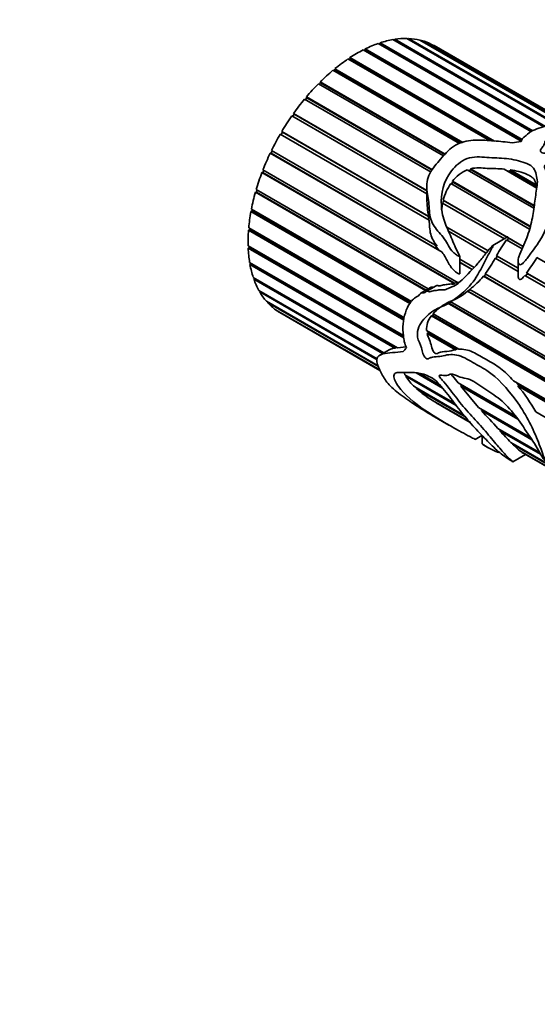
# Model space of a CAD drawing. Units: millimetres. Extents: x 0 to 797, y 0 to 1164.
# Drawn here: x 84 to 124, y 146 to 222 of the extents above; entities that cross this region are included whole.
import ezdxf
from ezdxf import colors
from ezdxf.entities.mleader import LeaderData, LeaderLine
from ezdxf.math import Vec2, Vec3

# ---------------------------------------------------------------- set-up
doc = ezdxf.new("R2010")
doc.units = ezdxf.units.MM
doc.layers.add('DV6_Défaut', color=7, linetype='Continuous')
doc.layers.add('Défaut', color=7, linetype='Continuous')

# ---------------------------------------------------------------- blocks, each defined once
blk = doc.blocks.new('_DOT')
at = {"color": 0}
blk.add_line((0, 0), (-1, 0), dxfattribs=at)
at = {"color": 0, "const_width": 0.333}
blk.add_lwpolyline([(-0.1665, 0, 1), (0.1665, 0, 1)], format="xyb", close=True, dxfattribs=at)
blk = doc.blocks.new('SE5')
at = {"layer": 'DV6_Défaut', "color": 7, "linetype": 'Continuous', "lineweight": 35}
for p, q in [((123.473, 213.437), (111.546, 220.323)), ((111.655, 220.261), (111.682, 220.27)), ((111.682, 220.27), (111.7, 220.375)), ((123.494, 213.45), (111.682, 220.27)), ((111.7, 220.375), (123.588, 213.511)), ((124.445, 213.836), (112.688, 220.623)), ((112.811, 220.553), (112.836, 220.647)), ((112.836, 220.647), (124.579, 213.867)), ((125.526, 213.928), (113.776, 220.712)), ((113.892, 220.645), (113.915, 220.707)), ((113.915, 220.707), (125.663, 213.925)), ((126.555, 213.794), (114.788, 220.587)), ((114.901, 220.522), (114.915, 220.555)), ((114.915, 220.555), (126.642, 213.785)), ((127.132, 213.654), (115.705, 220.252)), ((115.816, 220.188), (115.818, 220.192)), ((115.818, 220.192), (127.154, 213.647)), ((127.158, 213.646), (115.892, 220.15)), ((122.688, 212.707), (110.372, 219.818)), ((110.462, 219.766), (110.522, 219.796)), ((110.522, 219.796), (110.528, 219.896)), ((122.704, 212.762), (110.522, 219.796)), ((110.528, 219.896), (122.743, 212.844)), ((120.206, 212.755), (109.188, 219.116)), ((109.266, 219.071), (109.35, 219.126)), ((109.345, 219.22), (120.605, 212.718)), ((109.35, 219.126), (109.345, 219.22)), ((120.42, 212.735), (109.35, 219.126)), ((117.875, 212.541), (108.018, 218.232)), ((108.089, 218.192), (108.189, 218.274)), ((108.171, 218.359), (118.123, 212.614)), ((108.189, 218.274), (108.171, 218.359)), ((118.037, 212.589), (108.189, 218.274)), ((116.622, 211.562), (106.885, 217.184)), ((106.95, 217.146), (107.061, 217.257)), ((107.032, 217.331), (116.767, 211.711)), ((107.061, 217.257), (107.032, 217.331)), ((116.731, 211.674), (107.061, 217.257)), ((115.658, 210.305), (105.81, 215.991)), ((105.871, 215.955), (105.987, 216.093)), ((105.948, 216.156), (115.775, 210.482)), ((105.987, 216.093), (105.948, 216.156)), ((115.756, 210.453), (105.987, 216.093)), ((115.322, 208.61), (104.814, 214.676)), ((104.874, 214.642), (104.99, 214.806)), ((104.941, 214.856), (115.322, 208.863)), ((104.99, 214.806), (104.941, 214.856)), ((115.322, 208.841), (104.99, 214.806)), ((115.506, 206.575), (103.917, 213.266)), ((103.976, 213.232), (104.088, 213.421)), ((104.03, 213.457), (115.482, 206.845)), ((104.088, 213.421), (104.03, 213.457)), ((115.465, 206.853), (104.088, 213.421)), ((103.137, 211.788), (103.203, 211.767)), ((116.522, 204.06), (103.137, 211.788)), ((103.203, 211.767), (103.293, 211.952)), ((116.253, 204.232), (103.203, 211.767)), ((103.233, 211.986), (116.134, 204.538)), ((102.488, 210.27), (102.56, 210.264)), ((117.504, 201.601), (102.488, 210.27)), ((102.56, 210.264), (102.627, 210.437)), ((117.483, 201.648), (102.56, 210.264)), ((102.566, 210.472), (117.767, 201.695)), ((123.658, 207.5), (118.481, 210.489)), ((118.595, 210.423), (118.796, 210.481)), ((118.74, 210.572), (123.69, 207.714)), ((118.796, 210.481), (118.74, 210.572)), ((123.682, 207.66), (118.796, 210.481)), ((123.897, 209.065), (121.349, 210.536)), ((121.562, 210.413), (121.869, 210.376)), ((121.813, 210.483), (123.837, 209.315)), ((121.869, 210.376), (121.813, 210.483)), ((123.83, 209.244), (121.869, 210.376)), ((123.336, 205.872), (117.196, 209.417)), ((117.252, 209.385), (117.361, 209.526)), ((117.323, 209.589), (123.391, 206.085)), ((117.361, 209.526), (117.323, 209.589)), ((123.382, 206.05), (117.361, 209.526)), ((123.837, 209.315), (123.83, 209.244)), ((101.983, 208.742), (102.061, 208.751)), ((115.226, 201.096), (101.983, 208.742)), ((102.041, 208.944), (115.43, 201.214)), ((102.061, 208.751), (102.106, 208.906)), ((115.272, 201.123), (102.061, 208.751)), ((115.322, 209.246), (115.322, 208.228)), ((123.83, 209.244), (123.869, 209.081)), ((121.37, 205.118), (116.56, 207.895)), ((116.584, 207.881), (116.635, 208.083)), ((116.612, 208.118), (121.589, 205.245)), ((116.635, 208.083), (116.612, 208.118)), ((121.57, 205.234), (116.635, 208.083)), ((101.632, 207.234), (101.713, 207.257)), ((114.01, 200.088), (101.632, 207.234)), ((101.67, 207.431), (114.134, 200.235)), ((101.713, 207.257), (101.739, 207.391)), ((114.049, 200.135), (101.713, 207.257)), ((115.482, 206.845), (115.465, 206.853)), ((115.465, 206.853), (115.495, 206.579)), ((101.442, 205.775), (101.525, 205.813)), ((113.546, 198.787), (101.442, 205.775)), ((101.458, 205.964), (113.578, 198.967)), ((101.525, 205.813), (101.534, 205.92)), ((113.56, 198.865), (101.525, 205.813)), ((116.896, 206.029), (120.097, 204.181)), ((120.096, 204.179), (116.897, 206.026)), ((119.957, 204.006), (117.026, 205.698)), ((121.612, 205.258), (120.474, 204.601)), ((122.745, 204.324), (121.523, 205.03)), ((121.589, 204.991), (121.695, 205.162)), ((121.626, 205.223), (122.833, 204.526)), ((121.695, 205.162), (121.626, 205.223)), ((122.825, 204.509), (121.695, 205.162)), ((101.41, 204.571), (113.521, 197.579)), ((101.416, 204.394), (101.5, 204.445)), ((113.532, 197.398), (101.416, 204.394)), ((101.5, 204.445), (101.497, 204.521)), ((113.526, 197.502), (101.5, 204.445)), ((115.922, 204.677), (116.253, 204.232)), ((116.253, 204.232), (116.522, 204.06)), ((101.528, 203.279), (113.038, 196.633)), ((101.556, 203.117), (101.638, 203.181)), ((101.638, 203.181), (101.631, 203.219)), ((112.934, 196.659), (101.638, 203.181)), ((117.888, 202.39), (117.888, 203.757)), ((117.888, 203.526), (119.006, 202.88)), ((118.859, 202.727), (117.888, 203.288)), ((118.849, 202.717), (117.888, 203.272)), ((122.435, 202.575), (120.653, 203.604)), ((120.714, 203.569), (120.821, 203.761)), ((120.759, 203.799), (122.435, 202.831)), ((120.821, 203.761), (120.759, 203.799)), ((122.435, 202.829), (120.821, 203.761)), ((122.435, 203.367), (122.435, 202.231)), ((144.369, 191.84), (123.91, 203.651)), ((112.831, 196.607), (101.556, 203.117)), ((123.036, 202.226), (123.165, 202.407)), ((123.099, 202.448), (142.456, 191.272)), ((123.165, 202.407), (123.099, 202.448)), ((142.451, 191.272), (123.165, 202.407)), ((101.808, 202.112), (111.986, 196.236)), ((101.857, 201.969), (101.933, 202.041)), ((111.886, 196.179), (101.857, 201.969)), ((117.792, 201.717), (117.483, 201.648)), ((117.483, 201.648), (117.504, 201.601)), ((140.673, 190.117), (119.742, 202.201)), ((119.742, 202.201), (119.788, 202.191)), ((119.788, 202.191), (119.92, 202.352)), ((140.684, 190.127), (119.788, 202.191)), ((119.88, 202.375), (140.861, 190.262)), ((142.231, 191.146), (122.967, 202.268)), ((102.246, 201.095), (111.465, 195.772)), ((102.315, 200.973), (102.363, 201.027)), ((111.453, 195.697), (102.315, 200.973)), ((115.627, 201.328), (114.862, 200.887)), ((116.057, 201.452), (115.283, 201.005)), ((118.494, 201.029), (118.534, 201.041)), ((139.711, 188.779), (118.494, 201.029)), ((118.534, 201.041), (118.689, 201.163)), ((139.719, 188.81), (118.534, 201.041)), ((118.673, 201.173), (139.766, 188.994)), ((102.832, 200.246), (111.53, 195.225)), ((102.92, 200.147), (102.945, 200.181)), ((111.556, 195.162), (102.92, 200.147)), ((116.914, 200.122), (116.959, 200.149)), ((140.528, 186.488), (116.914, 200.122)), ((116.959, 200.149), (117.133, 200.236)), ((140.436, 186.594), (116.959, 200.149)), ((117.136, 200.229), (140.034, 187.009)), ((103.556, 199.583), (111.664, 194.901)), ((103.661, 199.509), (103.667, 199.518)), ((111.671, 194.885), (103.661, 199.509)), ((103.892, 199.366), (111.677, 194.871)), ((115.693, 199.116), (115.763, 199.146)), ((137.066, 186.777), (115.693, 199.116)), ((115.763, 199.146), (115.847, 199.246)), ((137.002, 186.883), (115.763, 199.146)), ((115.817, 199.264), (138.936, 185.916)), ((115.314, 197.965), (117.833, 196.51)), ((115.439, 197.78), (115.417, 197.905)), ((115.352, 197.744), (115.439, 197.78)), ((117.561, 196.469), (115.352, 197.744)), ((117.631, 196.514), (115.439, 197.78)), ((112.405, 196.478), (111.677, 196.058)), ((112.934, 196.659), (112.831, 196.607)), ((112.983, 196.665), (112.934, 196.659)), ((113.717, 196.694), (113.038, 196.633)), ((117.631, 196.514), (117.561, 196.469)), ((117.783, 196.539), (117.631, 196.514)), ((113.627, 194.524), (117.513, 192.28)), ((113.689, 194.406), (113.737, 194.46)), ((117.622, 192.135), (113.689, 194.406)), ((116.551, 193.485), (114.496, 194.672)), ((114.785, 194.62), (116.35, 193.716)), ((122.078, 194.059), (130.921, 188.954)), ((114.385, 193.576), (118.231, 191.355)), ((114.532, 193.443), (114.549, 193.482)), ((118.312, 191.261), (114.532, 193.443)), ((117.764, 193.905), (122.211, 191.337)), ((117.974, 193.638), (118.039, 193.711)), ((122.415, 191.073), (117.974, 193.638)), ((119.345, 191.987), (117.974, 193.638)), ((118.039, 193.711), (117.99, 193.774)), ((122.259, 191.275), (118.039, 193.711)), ((122.508, 193.698), (122.324, 193.917)), ((122.407, 193.671), (122.508, 193.698)), ((130.637, 188.92), (122.407, 193.671)), ((130.711, 188.962), (122.508, 193.698)), ((115.768, 192.532), (118.674, 190.854)), ((116.002, 192.385), (116.002, 192.397)), ((118.697, 190.829), (116.002, 192.385)), ((116.555, 192.054), (118.716, 190.807)), ((119.345, 191.987), (123.392, 189.651)), ((119.579, 191.737), (119.624, 191.826)), ((123.518, 189.463), (119.579, 191.737)), ((115.756, 191.361), (117.056, 190.611)), ((123.822, 191.631), (140.64, 181.921)), ((120.866, 190.345), (124.111, 188.471)), ((121.022, 190.172), (121.056, 190.235)), ((124.187, 188.345), (121.022, 190.172)), ((119.094, 189.499), (119.622, 189.804)), ((119.649, 189.776), (119.649, 189.142)), ((119.921, 188.957), (120.112, 188.846)), ((121.885, 189.246), (152.33, 171.669)), ((121.994, 189.135), (122.017, 189.17)), ((152.418, 171.57), (121.994, 189.135)), ((122.037, 187.752), (123.022, 188.321)), ((122.646, 188.561), (153.054, 171.005)), ((122.743, 188.493), (122.749, 188.502)), ((153.159, 170.932), (122.743, 188.493)), ((122.932, 188.373), (153.389, 170.788))]:
    blk.add_line(p, q, dxfattribs=at)
for centre, radius, start, end in [((119.607, 207.845), 2.873, 113.07779, 142.64887), ((120.471, 207.166), 3.975, 145.49277, 166.13667), ((122.073, 208.224), 6.734, 179.9829, 191.81775), ((121.589, 206.874), 5.131, 168.52938, 174.33438), ((135.874, 195.261), 17.36, 145.75727, 150.5398), ((112.839, 207.66), 8.804, 323.11184, 332.57039), ((70.179, 238.978), 64.304, 325.38255, 326.67578), ((114.486, 206.595), 6.851, 307.67182, 320.10258), ((115.542, 204.484), 4.544, 290.53298, 310.50449), ((118.748, 196.644), 3.931, 117.80387, 138.22008), ((116.931, 198.07), 1.621, 139.79968, 183.71536), ((116.807, 196.315), 3.656, 211.4761, 228.50785), ((121.324, 201.36), 10.431, 229.37161, 237.81303), ((111.943, 184.9), 13.654, 29.53931, 39.9699), ((132.168, 218.943), 31.092, 238.6717, 239.85839), ((73.029, 147.432), 64.263, 41.89444, 43.58441), ((148.166, 214.607), 36.522, 221.99274, 223.97918), ((125.89, 192.9), 5.418, 224.02186, 233.21426), ((125.316, 193.264), 5.445, 241.66215, 244.05421)]:
    blk.add_arc(centre, radius, start, end, dxfattribs=at)
for centre, major_axis, ratio, start_param, end_param in [((109.892, 209.758), (6, 10.392), 0.57735, 0.589157, 0.710309), ((109.892, 209.758), (6, 10.392), 0.57735, 0.449531, 0.570683), ((109.892, 209.758), (6, 10.392), 0.57735, 0.309905, 0.431056), ((109.892, 209.758), (6, 10.392), 0.57735, 0.170278, 0.29143), ((109.892, 209.758), (6, 10.392), 0.57735, 0.030652, 0.151804), ((109.892, 209.758), (-6, -10.392), 0.57735, 3.141593, 3.15377), ((109.892, 209.758), (6, 10.392), 0.57735, 0.728784, 0.849935), ((109.892, 209.758), (6, 10.392), 0.57735, 0.86841, 0.989562), ((109.892, 209.758), (6, 10.392), 0.57735, 1.008036, 1.129188), ((109.892, 209.758), (6, 10.392), 0.57735, 1.147663, 1.268814), ((109.892, 209.758), (6, 10.392), 0.57735, 1.287289, 1.408441), ((109.892, 209.758), (6, 10.392), 0.57735, 1.426915, 1.548067), ((109.892, 209.758), (-6, -10.392), 0.57735, 4.708134, 4.829286), ((123.111, 202.126), (15.456, 2.947), 0.668011, 1.47157, 1.517446), ((109.892, 209.758), (-6, -10.392), 0.57735, 4.847761, 4.968912), ((109.892, 209.758), (-6, -10.392), 0.57735, -1.295798, -1.174647), ((109.892, 209.758), (-6, -10.392), 0.57735, -1.156172, -1.03502), ((109.892, 209.758), (-6, -10.392), 0.57735, -1.016546, -0.895394), ((109.892, 209.758), (-6, -10.392), 0.57735, -0.876919, -0.755768), ((109.892, 209.758), (-6, -10.392), 0.57735, -0.737293, -0.616141), ((109.892, 209.758), (-6, -10.392), 0.57735, -0.597667, -0.476515), ((109.892, 209.758), (-6, -10.392), 0.57735, -0.45804, -0.336889), ((109.892, 209.758), (-6, -10.392), 0.57735, -0.318414, -0.197262), ((109.892, 209.758), (-6, -10.392), 0.57735, 6.104398, 6.225549), ((109.892, 209.758), (6, 10.392), 0.57735, 3.102431, 3.141593), ((123.111, 202.126), (-11.119, -8.562), 0.151103, -0.69574, -0.649864)]:
    blk.add_ellipse(centre, major_axis=major_axis, ratio=ratio, start_param=start_param, end_param=end_param, dxfattribs=at)
for points, knots in [([(132.923, 211.472), (132.869, 211.504), (132.814, 211.534), (132.371, 211.774), (131.927, 211.971), (130.962, 212.333), (130.461, 212.462), (129.754, 212.718), (129.612, 212.77), (129.329, 212.861), (129.187, 212.905), (128.917, 213.008), (128.787, 213.066), (128.521, 213.173), (128.383, 213.22), (128.11, 213.318), (127.98, 213.375), (127.691, 213.45), (127.569, 213.516), (127.368, 213.593), (127.294, 213.609), (127.145, 213.639), (127.076, 213.661), (126.943, 213.713), (126.878, 213.741), (126.736, 213.78), (126.672, 213.782), (126.481, 213.794), (126.33, 213.833), (126.039, 213.894), (125.898, 213.911), (125.476, 213.944), (125.203, 213.95), (124.693, 213.905), (124.458, 213.851), (124.007, 213.715), (123.782, 213.637), (123.386, 213.434), (123.225, 213.303), (122.976, 213.097), (122.887, 213.027), (122.743, 212.875), (122.707, 212.784), (122.683, 212.692)], [0, 0, 0, 0, 0.020213, 0.020213, 0.160182, 0.160182, 0.300152, 0.300152, 0.335144, 0.335144, 0.370137, 0.370137, 0.405129, 0.405129, 0.440121, 0.440121, 0.475114, 0.475114, 0.510106, 0.510106, 0.527602, 0.527602, 0.545099, 0.545099, 0.562595, 0.562595, 0.580091, 0.580091, 0.615084, 0.615084, 0.650076, 0.650076, 0.720061, 0.720061, 0.790046, 0.790046, 0.86003, 0.86003, 0.930015, 0.930015, 0.965008, 0.965008, 1, 1, 1, 1]), ([(121.97, 212.593), (121.496, 212.645), (121.023, 212.694), (120.076, 212.77), (119.603, 212.805), (118.645, 212.774), (118.142, 212.702), (117.278, 212.26), (116.946, 211.93), (116.327, 211.241), (116.014, 210.884), (115.618, 210.302), (115.501, 210.095), (115.35, 209.668), (115.321, 209.448), (115.324, 208.801), (115.427, 208.392), (115.532, 207.531), (115.517, 207.063), (115.753, 206.238), (116.022, 205.908), (116.426, 205.443), (116.563, 205.29), (116.807, 204.951), (116.906, 204.756), (117.12, 204.38), (117.24, 204.206), (117.463, 203.991), (117.543, 203.926), (117.671, 203.837), (117.715, 203.809), (117.784, 203.771), (117.808, 203.76), (117.844, 203.746), (117.857, 203.742), (117.885, 203.743), (117.888, 203.763), (117.834, 203.885), (117.771, 203.981), (117.67, 204.192), (117.621, 204.299), (117.48, 204.621), (117.39, 204.838), (117.118, 205.481), (116.921, 205.895), (116.598, 206.756), (116.49, 207.212), (116.414, 208.616), (116.636, 209.618), (117.559, 210.809), (117.973, 211.165), (118.717, 211.447), (118.984, 211.486), (119.499, 211.491), (119.75, 211.464), (120.508, 211.407), (121.031, 211.41), (122.042, 211.294), (122.54, 211.198), (123.184, 210.945), (123.386, 210.846), (123.708, 210.588), (123.772, 210.414), (123.858, 210.063), (123.911, 209.887), (123.95, 209.516), (123.929, 209.32), (123.839, 208.726), (123.777, 208.316), (123.671, 207.471), (123.613, 207.034), (123.42, 206.12), (123.287, 205.655), (123.016, 204.939), (122.913, 204.697), (122.694, 204.216), (122.579, 203.972), (122.462, 203.596), (122.43, 203.465), (122.441, 203.214), (122.507, 203.069), (122.75, 203.124), (122.848, 203.243), (123.029, 203.448), (123.113, 203.556), (123.523, 204.099), (123.85, 204.537), (124.689, 205.868), (124.972, 206.797), (124.913, 208.022), (124.826, 208.405), (124.751, 209.171), (124.759, 209.55), (124.696, 210.089), (124.663, 210.263), (124.577, 210.518), (124.537, 210.6), (124.491, 210.724), (124.462, 210.774), (124.555, 210.846), (124.64, 210.834), (124.97, 210.793), (125.215, 210.718), (125.618, 210.674), (125.763, 210.682), (126.045, 210.68), (126.177, 210.654), (126.56, 210.536), (126.778, 210.419), (127.276, 210.241), (127.565, 210.183), (128.301, 209.905), (128.638, 209.607), (129.429, 209.083), (129.849, 208.834), (130.494, 208.241), (130.697, 207.902), (130.881, 207.169), (130.874, 206.78), (130.83, 206.168), (130.801, 205.959), (130.641, 205.536), (130.533, 205.321), (130.378, 204.989), (130.323, 204.877), (130.278, 204.733), (130.267, 204.704), (130.273, 204.646), (130.327, 204.669), (130.418, 204.735), (130.47, 204.786), (130.728, 205.034), (130.913, 205.237), (131.427, 205.838), (131.701, 206.233), (132.038, 207.002), (132.098, 207.371), (131.976, 208.075), (131.81, 208.405), (131.401, 209.035), (131.13, 209.342), (130.42, 209.894), (129.977, 210.141), (129.088, 210.634), (128.686, 210.902), (127.905, 211.213), (127.62, 211.303), (127.04, 211.441), (126.738, 211.485), (126.133, 211.566), (125.837, 211.618), (125.25, 211.726), (124.949, 211.771), (124.487, 211.773), (124.309, 211.779), (124.14, 211.929), (124.178, 212.031), (124.285, 212.196), (124.354, 212.273), (124.464, 212.43), (124.494, 212.511), (124.534, 212.672), (124.563, 212.75), (124.702, 212.883), (124.799, 212.937), (125.131, 213.069), (125.397, 213.113), (126.232, 213.162), (126.817, 213.109), (127.696, 212.962), (127.988, 212.899), (128.576, 212.751), (128.869, 212.672), (129.73, 212.46), (130.295, 212.324), (131.364, 212.023), (131.853, 211.878), (132.422, 211.683), (132.583, 211.623), (132.886, 211.489), (133.042, 211.406), (133.27, 211.269), (133.341, 211.222), (133.418, 211.167), (133.432, 211.157), (133.457, 211.138), (133.48, 211.121), (133.473, 211.124)], [0, 0, 0, 0, 0.017741, 0.017741, 0.035481, 0.035481, 0.053222, 0.053222, 0.070963, 0.070963, 0.088704, 0.088704, 0.097574, 0.097574, 0.106444, 0.106444, 0.124185, 0.124185, 0.141926, 0.141926, 0.159667, 0.159667, 0.168537, 0.168537, 0.177407, 0.177407, 0.186278, 0.186278, 0.190713, 0.190713, 0.19293, 0.19293, 0.194039, 0.194039, 0.194594, 0.194594, 0.195148, 0.195148, 0.199583, 0.199583, 0.204018, 0.204018, 0.212889, 0.212889, 0.230629, 0.230629, 0.24837, 0.24837, 0.283852, 0.283852, 0.301592, 0.301592, 0.310463, 0.310463, 0.319333, 0.319333, 0.337074, 0.337074, 0.354815, 0.354815, 0.363685, 0.363685, 0.372555, 0.372555, 0.381426, 0.381426, 0.390296, 0.390296, 0.408037, 0.408037, 0.425778, 0.425778, 0.443518, 0.443518, 0.452389, 0.452389, 0.461259, 0.461259, 0.465694, 0.465694, 0.470129, 0.470129, 0.474565, 0.474565, 0.479, 0.479, 0.49674, 0.49674, 0.532222, 0.532222, 0.549963, 0.549963, 0.567703, 0.567703, 0.576574, 0.576574, 0.581009, 0.581009, 0.583226, 0.583226, 0.585444, 0.585444, 0.594314, 0.594314, 0.59875, 0.59875, 0.603185, 0.603185, 0.612055, 0.612055, 0.620926, 0.620926, 0.638666, 0.638666, 0.656407, 0.656407, 0.674148, 0.674148, 0.691888, 0.691888, 0.700759, 0.700759, 0.709629, 0.709629, 0.714064, 0.714064, 0.715173, 0.715173, 0.716282, 0.716282, 0.7185, 0.7185, 0.72737, 0.72737, 0.745111, 0.745111, 0.762851, 0.762851, 0.780592, 0.780592, 0.798333, 0.798333, 0.816074, 0.816074, 0.833814, 0.833814, 0.842685, 0.842685, 0.851555, 0.851555, 0.860425, 0.860425, 0.869296, 0.869296, 0.873731, 0.873731, 0.878166, 0.878166, 0.882601, 0.882601, 0.887036, 0.887036, 0.891472, 0.891472, 0.895907, 0.895907, 0.904777, 0.904777, 0.922518, 0.922518, 0.931388, 0.931388, 0.940259, 0.940259, 0.957999, 0.957999, 0.97574, 0.97574, 0.98461, 0.98461, 0.993481, 0.993481, 0.997916, 0.997916, 0.999025, 0.999025, 1, 1, 1, 1]), ([(118.74, 210.572), (118.962, 210.626), (119.18, 210.637), (119.613, 210.629), (119.826, 210.609), (120.256, 210.582), (120.477, 210.581), (120.914, 210.567), (121.132, 210.555), (121.349, 210.536)], [0, 0, 0, 0, 0.25, 0.25, 0.5, 0.5, 0.75, 0.75, 1, 1, 1, 1]), ([(121.813, 210.483), (122.05, 210.45), (122.281, 210.407), (122.726, 210.293), (122.939, 210.221), (123.235, 210.087), (123.329, 210.038), (123.501, 209.929), (123.582, 209.868), (123.676, 209.766), (123.703, 209.729), (123.744, 209.652), (123.759, 209.61), (123.798, 209.485), (123.816, 209.4), (123.837, 209.315)], [0, 0, 0, 0, 0.25, 0.25, 0.5, 0.5, 0.625, 0.625, 0.75, 0.75, 0.8125, 0.8125, 0.875, 0.875, 1, 1, 1, 1]), ([(115.506, 206.575), (115.52, 206.391), (115.529, 206.204), (115.563, 205.832), (115.587, 205.647), (115.679, 205.293), (115.752, 205.123), (115.926, 204.816), (116.027, 204.674), (116.134, 204.538)], [0, 0, 0, 0, 0.25, 0.25, 0.5, 0.5, 0.75, 0.75, 1, 1, 1, 1]), ([(121.626, 205.223), (121.628, 205.228), (121.629, 205.233), (121.631, 205.238), (121.632, 205.243), (121.633, 205.248), (121.634, 205.253), (121.634, 205.255), (121.634, 205.257), (121.633, 205.259), (121.633, 205.259), (121.633, 205.26), (121.632, 205.261), (121.632, 205.262), (121.631, 205.262), (121.63, 205.263), (121.629, 205.263), (121.629, 205.263), (121.628, 205.263), (121.627, 205.263), (121.625, 205.263), (121.624, 205.263), (121.621, 205.262), (121.618, 205.261), (121.615, 205.26), (121.614, 205.259), (121.613, 205.258), (121.612, 205.258)], [0, 0, 0, 0, 0.251328, 0.251328, 0.251328, 0.491896, 0.491896, 0.491896, 0.590957, 0.590957, 0.590957, 0.639234, 0.639234, 0.639234, 0.688313, 0.688313, 0.688313, 0.730491, 0.730491, 0.730491, 0.79142, 0.79142, 0.79142, 0.939188, 0.939188, 0.939188, 1, 1, 1, 1]), ([(119.091, 189.501), (119.088, 189.502), (119.079, 189.506), (119.011, 189.541), (118.955, 189.571), (118.782, 189.662), (118.666, 189.722), (118.32, 189.906), (118.09, 190.03), (116.944, 190.662), (116.022, 191.197), (114.338, 192.343), (113.564, 192.981), (112.897, 193.913), (112.755, 194.223), (112.778, 194.565), (112.831, 194.652), (113.031, 194.724), (113.168, 194.719), (113.873, 194.665), (114.394, 194.78), (115.26, 194.507), (115.438, 194.434), (115.807, 194.231), (116.003, 194.102), (116.366, 193.717), (116.531, 193.508), (116.878, 193.107), (117.048, 192.901), (117.527, 192.262), (117.828, 191.844), (118.487, 191.042), (118.83, 190.654), (119.517, 189.906), (119.86, 189.549), (120.514, 188.903), (120.816, 188.618), (121.285, 188.239), (121.443, 188.121), (121.76, 187.914), (121.897, 187.829), (122.075, 187.728), (122.034, 187.761), (121.922, 187.856), (121.807, 187.953), (121.592, 188.157), (121.485, 188.269), (121.149, 188.64), (120.899, 188.94), (120.309, 189.636), (119.983, 190.023), (119.29, 190.815), (118.919, 191.212), (118.2, 192.012), (117.862, 192.429), (117.208, 193.283), (116.885, 193.716), (116.489, 194.165), (116.444, 194.214), (116.358, 194.316), (116.303, 194.373), (116.277, 194.486), (116.33, 194.489), (116.409, 194.495), (116.451, 194.491), (116.663, 194.472), (116.844, 194.432), (117.055, 194.525), (117.118, 194.574), (117.286, 194.582), (117.385, 194.556), (117.685, 194.45), (117.889, 194.348), (118.283, 194.259), (118.478, 194.244), (118.884, 194.068), (119.092, 193.933), (119.719, 193.504), (120.141, 193.239), (120.978, 192.665), (121.401, 192.307), (122.161, 191.448), (122.511, 190.954), (123.183, 189.97), (123.534, 189.474), (123.957, 188.741), (124.089, 188.502), (124.301, 188.153), (124.368, 188.038), (124.469, 187.908), (124.481, 187.893), (124.509, 187.868), (124.515, 187.875), (124.516, 187.902), (124.51, 187.926), (124.491, 187.996), (124.474, 188.045), (124.318, 188.501), (124.146, 188.964), (123.743, 189.96), (123.505, 190.494), (122.951, 191.535), (122.627, 192.045), (121.591, 193.45), (120.833, 194.311), (119.6, 195.126), (119.177, 195.33), (118.337, 195.822), (117.916, 196.035), (117.286, 196.115), (117.082, 196.106), (116.704, 196.029), (116.525, 195.97), (116.145, 195.928), (115.947, 195.932), (115.678, 195.879), (115.595, 195.848), (115.442, 195.766), (115.349, 195.73), (115.137, 195.902), (115.069, 196.056), (114.979, 196.333), (114.947, 196.472), (114.828, 196.892), (114.66, 197.175), (114.567, 197.759), (114.618, 198.024), (114.8, 198.481), (114.937, 198.67), (115.392, 199.189), (115.762, 199.479), (116.379, 199.8), (116.6, 199.876), (117.029, 200.082), (117.234, 200.218), (117.847, 200.673), (118.269, 201.01), (119.032, 201.859), (119.361, 202.384), (119.769, 203.217), (119.903, 203.499), (120.138, 203.902), (120.219, 204.034), (120.333, 204.237), (120.37, 204.305), (120.441, 204.443), (120.484, 204.512), (120.503, 204.622), (120.45, 204.583), (120.394, 204.529), (120.368, 204.5), (120.29, 204.414), (120.24, 204.354), (120.091, 204.174), (119.993, 204.053), (119.703, 203.69), (119.512, 203.448), (118.916, 202.754), (118.49, 202.343), (117.89, 201.719), (117.685, 201.527), (117.325, 201.377), (117.203, 201.346), (116.968, 201.237), (116.853, 201.167), (116.612, 201.119), (116.484, 201.139), (116.238, 201.134), (116.119, 201.097), (115.937, 201.075), (115.875, 201.082), (115.755, 201.065), (115.701, 201.017), (115.522, 200.963), (115.382, 201.07), (115.218, 200.962), (115.168, 200.91), (115.043, 200.896), (114.979, 200.914), (114.855, 200.896), (114.81, 200.836), (114.73, 200.715), (114.679, 200.671), (114.507, 200.574), (114.389, 200.518), (114.197, 200.33), (114.11, 200.223), (113.697, 199.667), (113.548, 199.07), (113.451, 198.191), (113.47, 197.881), (113.53, 197.412), (113.547, 197.259), (113.607, 196.95), (113.669, 196.789), (113.747, 196.631)], [0, 0, 0, 0, 0.000387, 0.000387, 0.0027501, 0.0027501, 0.0074764, 0.0074764, 0.016929, 0.016929, 0.0547395, 0.0547395, 0.0925499, 0.0925499, 0.1114551, 0.1114551, 0.1209077, 0.1209077, 0.1303603, 0.1303603, 0.1681707, 0.1681707, 0.1776233, 0.1776233, 0.1870759, 0.1870759, 0.1965285, 0.1965285, 0.2059811, 0.2059811, 0.2248864, 0.2248864, 0.2437916, 0.2437916, 0.2626968, 0.2626968, 0.281602, 0.281602, 0.2910546, 0.2910546, 0.2957809, 0.2957809, 0.3005072, 0.3005072, 0.3099598, 0.3099598, 0.3194124, 0.3194124, 0.3383176, 0.3383176, 0.3572228, 0.3572228, 0.376128, 0.376128, 0.3950333, 0.3950333, 0.4139385, 0.4139385, 0.4163016, 0.4163016, 0.4186648, 0.4186648, 0.4210279, 0.4210279, 0.4233911, 0.4233911, 0.4328437, 0.4328437, 0.43757, 0.43757, 0.4422963, 0.4422963, 0.4517489, 0.4517489, 0.4612015, 0.4612015, 0.4706541, 0.4706541, 0.4895593, 0.4895593, 0.5084645, 0.5084645, 0.5273697, 0.5273697, 0.5462749, 0.5462749, 0.5557275, 0.5557275, 0.5604538, 0.5604538, 0.5610446, 0.5610446, 0.5616354, 0.5616354, 0.562817, 0.562817, 0.5651801, 0.5651801, 0.5840854, 0.5840854, 0.6029906, 0.6029906, 0.6218958, 0.6218958, 0.6597062, 0.6597062, 0.6786114, 0.6786114, 0.6975166, 0.6975166, 0.7069692, 0.7069692, 0.7164218, 0.7164218, 0.7258744, 0.7258744, 0.7306007, 0.7306007, 0.735327, 0.735327, 0.7400534, 0.7400534, 0.7447797, 0.7447797, 0.7542323, 0.7542323, 0.7636849, 0.7636849, 0.7731375, 0.7731375, 0.7920427, 0.7920427, 0.8014953, 0.8014953, 0.8109479, 0.8109479, 0.8298531, 0.8298531, 0.8487583, 0.8487583, 0.8582109, 0.8582109, 0.8629372, 0.8629372, 0.8653004, 0.8653004, 0.8676635, 0.8676635, 0.8688451, 0.8688451, 0.8700267, 0.8700267, 0.8723898, 0.8723898, 0.8771161, 0.8771161, 0.8865687, 0.8865687, 0.9054739, 0.9054739, 0.9149266, 0.9149266, 0.9196529, 0.9196529, 0.9243792, 0.9243792, 0.9291055, 0.9291055, 0.9338318, 0.9338318, 0.9361949, 0.9361949, 0.9385581, 0.9385581, 0.9432844, 0.9432844, 0.9456475, 0.9456475, 0.9480107, 0.9480107, 0.9503738, 0.9503738, 0.952737, 0.952737, 0.9574633, 0.9574633, 0.9621896, 0.9621896, 0.9810948, 0.9810948, 0.9905474, 0.9905474, 0.9952737, 0.9952737, 1, 1, 1, 1]), ([(116.522, 204.06), (116.699, 203.835), (116.84, 203.578), (117.112, 203.048), (117.267, 202.8), (117.58, 202.524), (117.689, 202.437), (117.829, 202.38), (117.844, 202.374), (117.872, 202.371), (117.881, 202.38), (117.884, 202.391)], [0, 0, 0, 0, 0.3839997, 0.3839997, 0.7679994, 0.7679994, 0.9599993, 0.9599993, 0.9839993, 0.9839993, 1, 1, 1, 1]), ([(122.435, 202.231), (122.435, 202.195), (122.438, 202.16), (122.444, 202.126), (122.451, 202.09), (122.462, 202.055), (122.478, 202.025), (122.488, 202.007), (122.5, 201.99), (122.514, 201.977), (122.526, 201.966), (122.54, 201.957), (122.555, 201.952), (122.571, 201.946), (122.587, 201.944), (122.604, 201.946), (122.619, 201.948), (122.634, 201.952), (122.649, 201.958), (122.676, 201.97), (122.702, 201.988), (122.727, 202.007), (122.806, 202.07), (122.875, 202.153), (122.94, 202.235), (122.949, 202.246), (122.958, 202.257), (122.967, 202.268)], [0, 0, 0, 0, 0.121055, 0.121055, 0.121055, 0.249048, 0.249048, 0.249048, 0.324872, 0.324872, 0.324872, 0.387908, 0.387908, 0.387908, 0.451579, 0.451579, 0.451579, 0.506895, 0.506895, 0.506895, 0.612193, 0.612193, 0.612193, 0.95408, 0.95408, 0.95408, 1, 1, 1, 1]), ([(115.881, 201.347), (115.834, 201.341), (115.787, 201.348), (115.74, 201.349), (115.714, 201.35), (115.688, 201.349), (115.663, 201.343), (115.651, 201.339), (115.638, 201.335), (115.627, 201.328)], [0, 0, 0, 0, 0.547472, 0.547472, 0.547472, 0.851022, 0.851022, 0.851022, 1, 1, 1, 1]), ([(117.504, 201.601), (117.375, 201.581), (117.245, 201.603), (117.117, 201.593), (116.989, 201.584), (116.863, 201.539), (116.736, 201.532), (116.673, 201.529), (116.607, 201.537), (116.546, 201.512), (116.486, 201.488), (116.428, 201.441), (116.365, 201.441), (116.326, 201.441), (116.287, 201.45), (116.248, 201.458), (116.211, 201.466), (116.173, 201.474), (116.136, 201.473), (116.109, 201.472), (116.083, 201.466), (116.059, 201.452), (116.058, 201.452), (116.058, 201.452), (116.057, 201.452)], [0, 0, 0, 0, 0.266684, 0.266684, 0.266684, 0.532781, 0.532781, 0.532781, 0.665285, 0.665285, 0.665285, 0.794401, 0.794401, 0.794401, 0.871921, 0.871921, 0.871921, 0.946405, 0.946405, 0.946405, 0.999025, 0.999025, 0.999025, 1, 1, 1, 1]), ([(117.561, 196.469), (117.336, 196.418), (117.118, 196.359), (116.657, 196.33), (116.426, 196.322), (116.195, 196.199), (116.151, 196.171), (116.039, 196.164), (115.969, 196.199), (115.788, 196.39), (115.736, 196.576), (115.644, 196.907), (115.606, 197.076), (115.482, 197.409), (115.397, 197.572), (115.352, 197.744)], [0, 0, 0, 0, 0.25, 0.25, 0.5, 0.5, 0.5625, 0.5625, 0.625, 0.625, 0.75, 0.75, 0.875, 0.875, 1, 1, 1, 1]), ([(113.475, 196.326), (113.197, 196.297), (112.922, 196.276), (112.388, 196.228), (112.123, 196.209), (111.673, 196.084), (111.48, 195.972), (111.411, 195.5), (111.523, 195.184), (111.801, 194.592), (111.953, 194.316), (112.342, 193.779), (112.621, 193.496), (113.351, 192.915), (113.751, 192.636), (114.541, 192.1), (114.932, 191.848), (115.479, 191.522), (115.618, 191.441), (115.757, 191.36)], [0, 0, 0, 0, 0.119947, 0.119947, 0.239894, 0.239894, 0.359841, 0.359841, 0.479788, 0.479788, 0.599735, 0.599735, 0.719682, 0.719682, 0.839629, 0.839629, 0.959577, 0.959577, 1, 1, 1, 1]), ([(122.078, 194.059), (121.918, 194.241), (121.755, 194.413), (121.423, 194.733), (121.252, 194.88), (120.904, 195.149), (120.726, 195.272), (120.363, 195.493), (120.181, 195.593), (119.816, 195.792), (119.633, 195.894), (119.27, 196.107), (119.088, 196.214), (118.72, 196.382), (118.536, 196.441), (118.178, 196.511), (118.003, 196.523), (117.833, 196.51)], [0, 0, 0, 0, 0.125, 0.125, 0.25, 0.25, 0.375, 0.375, 0.5, 0.5, 0.625, 0.625, 0.75, 0.75, 0.875, 0.875, 1, 1, 1, 1]), ([(117.764, 193.905), (117.627, 194.077), (117.489, 194.247), (117.302, 194.464), (117.256, 194.514), (117.21, 194.566)], [0, 0, 0, 0, 0.759982, 0.759982, 1, 1, 1, 1]), ([(121.037, 188.448), (120.795, 188.511), (120.497, 188.639), (120.089, 188.856), (119.954, 188.939), (119.77, 189.063), (119.749, 189.078), (119.716, 189.101), (119.705, 189.108), (119.68, 189.125), (119.659, 189.14), (119.636, 189.151), (119.658, 189.135), (119.678, 189.119), (119.689, 189.11), (119.748, 189.066), (119.801, 189.03), (119.878, 188.982), (119.901, 188.968), (119.924, 188.955)], [0, 0, 0, 0, 0.430593, 0.430593, 0.6875788, 0.6875788, 0.7197021, 0.7197021, 0.7357637, 0.7357637, 0.7518253, 0.7518253, 0.7839485, 0.7839485, 0.8160717, 0.8160717, 0.9445646, 0.9445646, 1, 1, 1, 1])]:
    blk.add_open_spline(points, degree=3, knots=knots, dxfattribs=at)
for points in [[(117.897, 201.76), (117.854, 201.739), (117.811, 201.717), (117.767, 201.695)], [(112.831, 196.607), (112.669, 196.581), (112.52, 196.545), (112.401, 196.476)], [(113.627, 194.524), (113.595, 194.593), (113.569, 194.659), (113.552, 194.722)]]:
    blk.add_open_spline(points, degree=3, dxfattribs=at)

msp = doc.modelspace()

# ---------------------------------------------------------------- block references
at = {"layer": 'Défaut'}
msp.add_blockref('SE5', (0, 0), dxfattribs=at)

# ---------------------------------------------------------------- leaders
at = {"layer": 'Défaut', "color": 7, "linetype": 'Continuous', "lineweight": 18}
ml = msp.add_multileader_mtext('Standard', dxfattribs=at)
ml.set_content('{\\pxsm0.9;\\fSolid Edge ISO|b1||i0||c0|p34;\\W1.;05/01/2022\\P}', color=256)
ml.set_leader_properties()
ml.set_arrow_properties(name='DOT')
ml.build(insert=Vec2(0, 0))
ml.multileader.update_dxf_attribs({"leader_type": 0, "dogleg_length": 0, "arrow_head_size": 12})
ctx = ml.context
ctx.base_point, ctx.char_height, ctx.arrow_head_size, ctx.landing_gap_size = Vec3(656.602, 1156.973), 12, 12, 4.2
notes = []
notes.append((ctx, [(0, (0, 0, 0), (0, 0), (1, 0), 1, [])]))
ctx.mtext.insert = Vec3(658.602, 1163.093)
for ctx, leaders in notes:
    for number, flags, end, landing, length, lines in leaders:
        leader = LeaderData()
        leader.index, (leader.has_last_leader_line, leader.has_dogleg_vector, leader.attachment_direction) = number, flags
        leader.last_leader_point, leader.dogleg_vector, leader.dogleg_length = Vec3(end), Vec3(landing), length
        for number, points, colour, breaks in lines:
            line = LeaderLine()
            line.index, line.vertices, line.color, line.breaks = number, Vec3.list(points), colors.encode_raw_color(colour), breaks
            leader.lines.append(line)
        ctx.leaders.append(leader)

doc.saveas('drawing.dxf')
